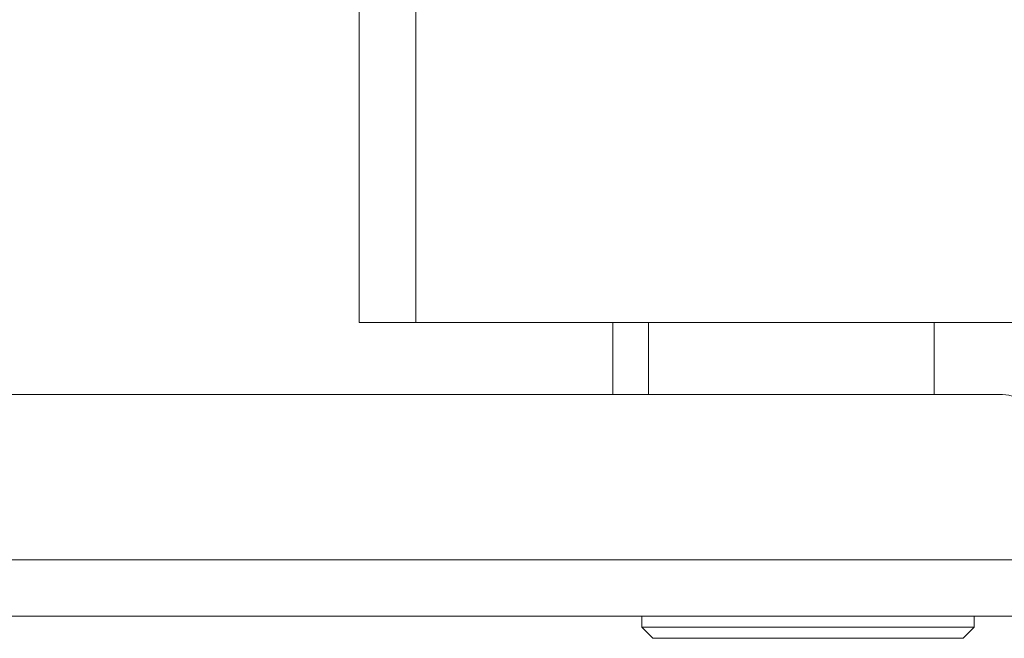
# Paper-space layout 'CHRST4-RES DOWN' of a CAD drawing. Units: millimetres. Extents: x 100 to 7623, y 254 to 7931.
# Drawn here: x 3386 to 3475, y 4476 to 4531 of the extents above; entities that cross this region are included whole.
import ezdxf

# ---------------------------------------------------------------- set-up
doc = ezdxf.new("R2010")
doc.units = ezdxf.units.MM

psp = doc.layouts.new('CHRST4-RES DOWN')

# ---------------------------------------------------------------- linework, layer by layer
at = {"color": 8, "linetype": 'Continuous', "lineweight": 18}
for p, q in [((3422.224, 5203.572), (3422.224, 4504.072)), ((3443.224, 4504.072), (3443.224, 4497.572)), ((4080.171, 4482.672), (3290.677, 4482.672))]:
    psp.add_line(p, q, dxfattribs=at)
at = {"color": 7, "linetype": 'Continuous', "lineweight": 18}
for p, q in [((3417.124, 5040.211), (3417.124, 4504.072)), ((3417.124, 4504.072), (3422.224, 4504.072)), ((3422.224, 4504.072), (3477.124, 4504.072)), ((3440.024, 4497.572), (3440.024, 4504.072)), ((3469.024, 4504.072), (3469.024, 4497.572)), ((3475.181, 4497.572), (3105.495, 4497.572)), ((4282.353, 4477.572), (3088.495, 4477.572)), ((3442.624, 4477.572), (3442.624, 4476.572)), ((3472.624, 4476.572), (3472.624, 4477.572)), ((3442.624, 4476.572), (3443.624, 4475.572)), ((3442.624, 4476.572), (3472.624, 4476.572)), ((3471.624, 4475.572), (3472.624, 4476.572)), ((3471.624, 4475.572), (3443.624, 4475.572))]:
    psp.add_line(p, q, dxfattribs=at)
psp.add_arc((3475.181, 4494.572), 3, 45, 90, dxfattribs=at)

doc.saveas('drawing.dxf')
